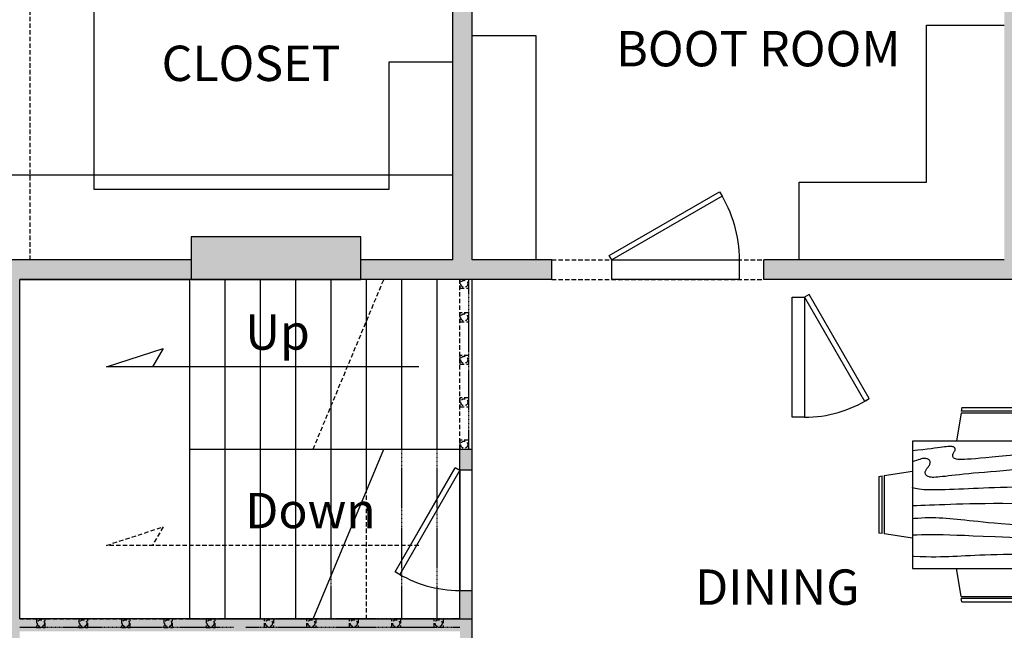
# Model space of a CAD drawing. Units: inches. Extents: x -1202 to 722, y -960 to 192.
# Drawn here: x -912 to -634, y -372 to -200 of the extents above; entities that cross this region are included whole.
import ezdxf

# ---------------------------------------------------------------- set-up
doc = ezdxf.new("R2010")
doc.units = ezdxf.units.IN
doc.header["$MEASUREMENT"] = 0
doc.linetypes.add('HIDDEN', pattern=[0.375, 0.25, -0.125])
for name, color, linetype in [('DIM', 6, 'Continuous'), ('DOORS', 35, 'Continuous'), ('FRAMING2', 31, 'Continuous'), ('FURNITURE', 191, 'Continuous'), ('HL', 3, 'HIDDEN'), ('PHANTOM', 156, 'Continuous'), ('TEXT', 4, 'Continuous')]:
    doc.layers.add(name, color=color, linetype=linetype)
doc.layers.get('DIM').off()
doc.styles.add('ROMANS', font='counb___.ttf')

# ---------------------------------------------------------------- blocks, each defined once
blk = doc.blocks.new('LEVEL1')
at = {"layer": 'PHANTOM', "ltscale": 5}
for points in [[(1734.77, 960), (1656.39, 960), (1656.39, 954.5), (1729.27, 954.5), (1729.27, 810.5), (1572.52, 810.5), (1572.52, 807), (1580.77, 807), (1580.77, 804), (1584.27, 804), (1584.27, 807), (1729.27, 807), (1729.27, 692.5), (1584.27, 692.5), (1584.27, 770), (1580.77, 770), (1580.77, 692.5), (1512.77, 692.5), (1512.77, 687), (1729.27, 687), (1729.27, 663), (1734.77, 663)], [(1452.77, 692.5), (1430.27, 692.5), (1430.27, 768), (1424.77, 768), (1424.77, 762), (1424.77, 692.5), (1398.77, 692.5), (1398.77, 687), (1452.77, 687)], [(1350.77, 692.5), (1020.27, 692.5), (1020.27, 704.5), (1014.77, 704.5), (1014.77, 636), (1020.27, 636), (1020.27, 687), (1298.77, 687), (1298.77, 477.5), (1282.77, 477.5), (1282.77, 474), (1298.77, 474), (1298.77, 458), (1302.27, 458), (1302.27, 459.5), (1326.27, 459.5), (1326.27, 411.5), (1302.27, 411.5), (1302.27, 413), (1298.77, 413), (1298.77, 411.5), (1296.77, 411.5), (1296.77, 406), (1350.77, 406), (1350.77, 411.5), (1329.77, 411.5), (1329.77, 463), (1302.27, 463), (1302.27, 587.5), (1426.77, 587.5), (1426.77, 584.5), (1430.27, 584.5), (1430.27, 591), (1430.27, 599), (1426.77, 599), (1426.77, 591), (1420.27, 591), (1410.27, 591), (1400.27, 591), (1390.27, 591), (1380.27, 591), (1370.27, 591), (1360.27, 591), (1350.27, 591), (1302.27, 591), (1302.27, 639), (1302.27, 687), (1350.27, 687), (1350.77, 687)], [(1398.77, 699), (1350.77, 699), (1350.77, 687), (1398.77, 687)], [(1430.27, 639), (1426.77, 639), (1426.77, 633), (1430.27, 633)]]:
    blk.add_hatch(color=256, dxfattribs=at).paths.add_polyline_path(points)
at = {"layer": 'PHANTOM'}
for p, q in [((1424.77, 692.5), (1424.77, 954.5)), ((1430.27, 692.5), (1430.27, 807)), ((1398.77, 699), (1350.77, 699)), ((1350.77, 699), (1350.77, 687)), ((1398.77, 687), (1398.77, 699)), ((1350.77, 692.5), (1020.27, 692.5)), ((1424.77, 692.5), (1398.77, 692.5)), ((1452.77, 692.5), (1430.27, 692.5)), ((1452.77, 687), (1452.77, 692.5)), ((1580.77, 692.5), (1512.77, 692.5)), ((1512.77, 687), (1512.77, 692.5)), ((1452.77, 687), (1302.27, 687)), ((1302.27, 639), (1302.27, 687)), ((1302.27, 687), (1350.27, 687)), ((1350.27, 687), (1350.27, 639)), ((1350.27, 687), (1350.27, 639)), ((1350.77, 687), (1398.77, 687)), ((1360.27, 687), (1360.27, 639)), ((1370.27, 687), (1370.27, 639)), ((1380.27, 687), (1380.27, 639)), ((1390.27, 687), (1390.27, 639)), ((1400.27, 687), (1400.27, 639)), ((1410.27, 687), (1410.27, 639)), ((1420.27, 687), (1420.27, 639)), ((1430.27, 591), (1430.27, 687)), ((1729.27, 687), (1512.77, 687)), ((1302.27, 591), (1302.27, 639)), ((1350.27, 639), (1360.27, 639)), ((1350.27, 639), (1350.27, 591)), ((1360.27, 639), (1370.27, 639)), ((1360.27, 639), (1360.27, 591)), ((1370.27, 639), (1380.27, 639)), ((1370.27, 639), (1370.27, 591)), ((1380.27, 639), (1390.27, 639)), ((1380.27, 639), (1380.27, 591)), ((1390.27, 639), (1400.27, 639)), ((1390.27, 639), (1390.27, 603)), ((1400.27, 639), (1410.27, 639)), ((1400.27, 639), (1400.27, 627)), ((1410.27, 639), (1420.27, 639)), ((1420.27, 639), (1430.27, 639)), ((1426.77, 633), (1426.77, 599)), ((1430.27, 633), (1426.77, 633)), ((1430.27, 599), (1430.27, 633)), ((1426.77, 599), (1430.27, 599)), ((1350.27, 591), (1302.27, 591)), ((1350.27, 591), (1360.27, 591)), ((1360.27, 591), (1370.27, 591)), ((1370.27, 591), (1380.27, 591)), ((1380.27, 591), (1390.27, 591)), ((1390.27, 591), (1400.27, 591)), ((1400.27, 591), (1410.27, 591)), ((1410.27, 591), (1420.27, 591)), ((1420.27, 591), (1426.77, 591)), ((1430.27, 411.5), (1430.27, 591))]:
    blk.add_line(p, q, dxfattribs=at)
at = {"layer": 'PHANTOM', "linetype": 'HIDDEN', "ltscale": 5}
for p, q in [((1452.77, 692.5), (1512.77, 692.5)), ((1452.77, 687), (1512.77, 687))]:
    blk.add_line(p, q, dxfattribs=at)
at = {"layer": 'PHANTOM', "ltscale": 5}
for p, q in [((1326.85, 662.27), (1342.82, 667.48)), ((1342.82, 667.48), (1339.83, 662.27)), ((1415.17, 662.27), (1326.85, 662.27)), ((1385.27, 591), (1405.27, 639)), ((1426.77, 591), (1426.77, 639))]:
    blk.add_line(p, q, dxfattribs=at)
at = {"layer": 'PHANTOM'}
blk.add_lwpolyline([(1426.77, 633), (1409.77, 603.56), (1408.47, 604.31), (1425.47, 633.75)], close=True, dxfattribs=at)
blk.add_arc((1426.77, 633), 34, 237.4714, 270, dxfattribs=at)
at = {"layer": 'PHANTOM', "ltscale": 5, "style": 'ROMANS'}
blk.add_text('Up', height=10, dxfattribs=at).set_placement((1366.06, 667.12))
blk = doc.blocks.new('EXT DOOR')
at = {"layer": 'DOORS'}
for p, q in [((384.06, 5.5), (384.06, 0)), ((420.06, 5.5), (384.06, 5.5)), ((420.06, 0), (420.06, 5.5)), ((384.06, 0), (420.06, 0))]:
    blk.add_line(p, q, dxfattribs=at)
blk.add_lwpolyline([(388.88, 23.5), (420.06, 5.5), (420.81, 6.8), (389.63, 24.8)], close=True, dxfattribs=at)
blk.add_arc((420.06, 5.5), 36, 147.612, 180, dxfattribs=at)
blk = doc.blocks.new('DINING TABLE')
at = {"layer": 'FURNITURE', "linetype": 'Continuous'}
for p, q in [((553.76, 649.27), (552.51, 641.27)), ((553.76, 649.27), (570.23, 649.27)), ((553.99, 650.77), (553.84, 649.77)), ((570.15, 649.77), (553.84, 649.77)), ((553.99, 650.77), (569.99, 650.77)), ((570.15, 649.77), (569.99, 650.77)), ((571.48, 641.27), (570.23, 649.27)), ((581.76, 649.27), (580.51, 641.27)), ((581.76, 649.27), (598.23, 649.27)), ((581.99, 650.77), (581.84, 649.77)), ((598.15, 649.77), (581.84, 649.77)), ((581.99, 650.77), (597.99, 650.77)), ((598.15, 649.77), (597.99, 650.77)), ((599.48, 641.27), (598.23, 649.27)), ((610.62, 649.27), (609.37, 641.27)), ((610.63, 649.27), (627.1, 649.27)), ((610.86, 650.77), (610.7, 649.77)), ((627.01, 649.77), (610.7, 649.77)), ((610.86, 650.77), (626.86, 650.77)), ((627.01, 649.77), (626.86, 650.77)), ((628.34, 641.27), (627.09, 649.27)), ((638.62, 649.27), (637.37, 641.27)), ((638.63, 649.27), (655.1, 649.27)), ((638.86, 650.77), (638.7, 649.77)), ((655.01, 649.77), (638.7, 649.77)), ((638.86, 650.77), (654.86, 650.77)), ((655.01, 649.77), (654.86, 650.77)), ((656.34, 641.27), (655.09, 649.27)), ((611.99, 641.27), (539.99, 641.27)), ((539.99, 641.27), (539.99, 605.27)), ((668.86, 641.27), (596.86, 641.27)), ((668.86, 605.27), (668.86, 641.27)), ((531.99, 631.51), (540, 632.76)), ((676.86, 631.51), (668.85, 632.76)), ((530.49, 631.27), (531.49, 631.43)), ((530.49, 631.27), (530.49, 615.27)), ((531.49, 615.12), (531.49, 631.43)), ((531.99, 631.5), (531.99, 615.03)), ((676.86, 631.5), (676.86, 615.03)), ((678.36, 631.27), (677.36, 631.43)), ((677.36, 615.12), (677.36, 631.43)), ((678.36, 631.27), (678.36, 615.27)), ((531.49, 615.12), (530.49, 615.27)), ((540, 613.79), (532, 615.04)), ((668.85, 613.79), (676.86, 615.04)), ((677.36, 615.12), (678.36, 615.27)), ((539.99, 605.27), (611.99, 605.27)), ((553.76, 597.27), (552.51, 605.28)), ((571.48, 605.28), (570.23, 597.27)), ((581.76, 597.27), (580.51, 605.28)), ((596.86, 605.27), (668.86, 605.27)), ((599.48, 605.28), (598.23, 597.27)), ((610.62, 597.27), (609.37, 605.28)), ((628.34, 605.28), (627.09, 597.27)), ((638.62, 597.27), (637.37, 605.28)), ((656.34, 605.28), (655.09, 597.27)), ((553.76, 597.27), (570.23, 597.27)), ((553.99, 595.77), (553.84, 596.77)), ((570.15, 596.77), (553.84, 596.77)), ((570.15, 596.77), (569.99, 595.77)), ((581.76, 597.27), (598.23, 597.27)), ((581.99, 595.77), (581.84, 596.77)), ((598.15, 596.77), (581.84, 596.77)), ((598.15, 596.77), (597.99, 595.77)), ((610.63, 597.27), (627.1, 597.27)), ((610.86, 595.77), (610.7, 596.77)), ((627.01, 596.77), (610.7, 596.77)), ((627.01, 596.77), (626.86, 595.77)), ((638.63, 597.27), (655.1, 597.27)), ((638.86, 595.77), (638.7, 596.77)), ((655.01, 596.77), (638.7, 596.77)), ((655.01, 596.77), (654.86, 595.77)), ((553.99, 595.77), (569.99, 595.77)), ((581.99, 595.77), (597.99, 595.77)), ((610.86, 595.77), (626.86, 595.77)), ((638.86, 595.77), (654.86, 595.77))]:
    blk.add_line(p, q, dxfattribs=at)
for points in [[(596.86, 638.27), (592.03, 638.25), (587.66, 638.19), (583.71, 638.09), (580.13, 637.96), (576.89, 637.81), (573.95, 637.64), (571.27, 637.46), (568.81, 637.27), (566.55, 637.09), (564.46, 636.9), (562.55, 636.73), (560.82, 636.57), (559.26, 636.42), (557.88, 636.29), (556.66, 636.18), (555.61, 636.11), (554.72, 636.06), (553.98, 636.04), (553.37, 636.05), (552.88, 636.09), (552.49, 636.14), (552.18, 636.22), (551.95, 636.32), (551.77, 636.44), (551.64, 636.57), (551.53, 636.72), (551.47, 636.87), (551.43, 637.03), (551.42, 637.2), (551.43, 637.37), (551.47, 637.53), (551.52, 637.69), (551.59, 637.84), (551.67, 637.99), (551.76, 638.13), (551.85, 638.26), (551.93, 638.39), (552, 638.52), (552.06, 638.65), (552.11, 638.77), (552.13, 638.9), (552.12, 639.02), (552.09, 639.14), (552.04, 639.25), (551.97, 639.36), (551.87, 639.45), (551.75, 639.54), (551.61, 639.61), (551.44, 639.66), (551.24, 639.7), (551.01, 639.72), (550.73, 639.73), (550.41, 639.72), (550.04, 639.7), (549.6, 639.66), (549.11, 639.61), (548.54, 639.54), (547.89, 639.45), (547.14, 639.35), (546.29, 639.24), (545.32, 639.12), (544.21, 638.99), (542.97, 638.84), (541.56, 638.69), (540, 638.53), (539.99, 638.53)], [(596.86, 638.27), (601.68, 638.25), (606.05, 638.19), (610, 638.09), (613.58, 637.96), (616.82, 637.81), (619.76, 637.64), (622.44, 637.46), (624.9, 637.27), (627.17, 637.09), (629.25, 636.9), (631.16, 636.73), (632.89, 636.57), (634.45, 636.42), (635.84, 636.29), (637.06, 636.18), (638.11, 636.11), (639, 636.06), (639.74, 636.04), (640.34, 636.05), (640.84, 636.09), (641.23, 636.14), (641.53, 636.22), (641.76, 636.32), (641.94, 636.44), (642.08, 636.57), (642.18, 636.72), (642.25, 636.87), (642.28, 637.03), (642.29, 637.2), (642.28, 637.37), (642.24, 637.53), (642.19, 637.69), (642.12, 637.84), (642.04, 637.99), (641.95, 638.13), (641.87, 638.26), (641.78, 638.39), (641.71, 638.52), (641.65, 638.65), (641.61, 638.77), (641.59, 638.9), (641.59, 639.02), (641.62, 639.14), (641.67, 639.25), (641.74, 639.36), (641.84, 639.45), (641.96, 639.54), (642.11, 639.61), (642.28, 639.66), (642.47, 639.7), (642.71, 639.72), (642.98, 639.73), (643.3, 639.72), (643.68, 639.7), (644.11, 639.66), (644.61, 639.61), (645.17, 639.54), (645.83, 639.45), (646.57, 639.35), (647.42, 639.24), (648.4, 639.12), (649.5, 638.99), (650.75, 638.84), (652.15, 638.69), (653.72, 638.53), (655.44, 638.36), (657.33, 638.19), (659.36, 638.01), (661.54, 637.83), (663.85, 637.65), (666.29, 637.46), (668.86, 637.27)], [(596.86, 633.27), (589.83, 633.42), (584.03, 633.48), (579.28, 633.47), (575.42, 633.41), (572.3, 633.3), (569.73, 633.17), (567.57, 633.02), (565.65, 632.86), (563.83, 632.7), (562.08, 632.56), (560.42, 632.42), (558.83, 632.28), (557.33, 632.15), (555.92, 632.02), (554.59, 631.9), (553.36, 631.77), (552.22, 631.65), (551.17, 631.53), (550.2, 631.41), (549.33, 631.3), (548.53, 631.21), (547.81, 631.13), (547.17, 631.07), (546.61, 631.02), (546.11, 631), (545.68, 631.01), (545.3, 631.03), (544.98, 631.08), (544.71, 631.14), (544.47, 631.22), (544.28, 631.32), (544.11, 631.44), (543.96, 631.57), (543.84, 631.72), (543.75, 631.88), (543.68, 632.04), (543.64, 632.22), (543.63, 632.4), (543.64, 632.59), (543.69, 632.77), (543.77, 632.96), (543.87, 633.15), (543.99, 633.34), (544.13, 633.52), (544.27, 633.71), (544.42, 633.9), (544.56, 634.09), (544.69, 634.27), (544.81, 634.46), (544.9, 634.65), (544.98, 634.83), (545.03, 635.01), (545.06, 635.19), (545.05, 635.36), (545.01, 635.53), (544.94, 635.69), (544.83, 635.84), (544.68, 635.98), (544.5, 636.11), (544.28, 636.21), (544.04, 636.29), (543.78, 636.35), (543.49, 636.37), (543.19, 636.36), (542.87, 636.31), (542.51, 636.22), (542.12, 636.1), (541.66, 635.96), (541.14, 635.78), (540.52, 635.59), (539.99, 635.43)], [(596.86, 633.27), (603.88, 633.42), (609.68, 633.48), (614.43, 633.47), (618.29, 633.41), (621.42, 633.3), (623.98, 633.17), (626.14, 633.02), (628.06, 632.86), (629.89, 632.7), (631.63, 632.56), (633.3, 632.42), (634.88, 632.28), (636.38, 632.15), (637.8, 632.02), (639.12, 631.9), (640.36, 631.77), (641.5, 631.65), (642.55, 631.53), (643.51, 631.41), (644.39, 631.3), (645.18, 631.21), (645.9, 631.13), (646.54, 631.07), (647.11, 631.02), (647.6, 631), (648.04, 631.01), (648.41, 631.03), (648.73, 631.08), (649.01, 631.14), (649.24, 631.22), (649.44, 631.32), (649.61, 631.44), (649.75, 631.57), (649.87, 631.72), (649.97, 631.88), (650.03, 632.04), (650.07, 632.22), (650.09, 632.4), (650.07, 632.59), (650.02, 632.77), (649.95, 632.96), (649.84, 633.15), (649.72, 633.34), (649.59, 633.52), (649.44, 633.71), (649.3, 633.9), (649.16, 634.09), (649.02, 634.27), (648.91, 634.46), (648.81, 634.65), (648.73, 634.83), (648.68, 635.01), (648.65, 635.19), (648.66, 635.36), (648.7, 635.53), (648.77, 635.69), (648.89, 635.84), (649.03, 635.98), (649.22, 636.11), (649.43, 636.21), (649.67, 636.29), (649.93, 636.35), (650.22, 636.37), (650.52, 636.36), (650.85, 636.31), (651.2, 636.22), (651.59, 636.1), (652.05, 635.96), (652.58, 635.78), (653.19, 635.59), (653.9, 635.38), (654.73, 635.15), (655.69, 634.91), (656.82, 634.65), (658.14, 634.36), (659.68, 634.04), (661.5, 633.68), (663.61, 633.27), (666.05, 632.8), (668.86, 632.27)], [(596.86, 628.77), (602.14, 628.61), (606.79, 628.48), (610.86, 628.39), (614.43, 628.33), (617.56, 628.28), (620.31, 628.25), (622.75, 628.22), (624.94, 628.19), (626.95, 628.16), (628.8, 628.11), (630.51, 628.07), (632.12, 628.01), (633.63, 627.96), (635.08, 627.9), (636.48, 627.84), (637.86, 627.77), (639.23, 627.71), (640.59, 627.65), (641.93, 627.59), (643.23, 627.54), (644.49, 627.5), (645.68, 627.47), (646.81, 627.45), (647.86, 627.44), (648.81, 627.45), (649.68, 627.47), (650.46, 627.51), (651.16, 627.57), (651.79, 627.64), (652.34, 627.72), (652.84, 627.82), (653.27, 627.94), (653.65, 628.07), (653.99, 628.22), (654.28, 628.37), (654.54, 628.53), (654.78, 628.7), (655.01, 628.87), (655.22, 629.03), (655.44, 629.19), (655.66, 629.34), (655.9, 629.48), (656.14, 629.62), (656.41, 629.73), (656.69, 629.83), (657, 629.92), (657.33, 629.98), (657.69, 630.02), (658.08, 630.04), (658.5, 630.04), (658.94, 630.02), (659.41, 629.97), (659.89, 629.91), (660.4, 629.82), (660.91, 629.72), (661.44, 629.61), (661.98, 629.47), (662.56, 629.32), (663.22, 629.14), (663.99, 628.94), (664.91, 628.71), (666, 628.44), (667.3, 628.13), (668.86, 627.77)], [(596.86, 628.77), (591.57, 628.61), (586.93, 628.48), (582.85, 628.39), (579.28, 628.33), (576.16, 628.28), (573.41, 628.25), (570.97, 628.22), (568.77, 628.19), (566.77, 628.16), (564.92, 628.11), (563.2, 628.07), (561.6, 628.01), (560.08, 627.96), (558.64, 627.9), (557.24, 627.84), (555.86, 627.77), (554.48, 627.71), (553.12, 627.65), (551.78, 627.59), (550.48, 627.54), (549.23, 627.5), (548.03, 627.47), (546.9, 627.45), (545.86, 627.44), (544.9, 627.45), (544.04, 627.47), (543.26, 627.51), (542.55, 627.57), (541.93, 627.64), (541.37, 627.72), (540.87, 627.82), (540.44, 627.94), (540.06, 628.07), (539.99, 628.1)], [(596.86, 622.27), (602.07, 622.61), (606.84, 622.89), (611.2, 623.11), (615.2, 623.28), (618.86, 623.4), (622.2, 623.49), (625.28, 623.54), (628.11, 623.57), (630.72, 623.57), (633.14, 623.56), (635.39, 623.54), (637.47, 623.5), (639.41, 623.45), (641.22, 623.4), (642.92, 623.34), (644.52, 623.27), (646.05, 623.21), (647.49, 623.15), (648.85, 623.1), (650.14, 623.05), (651.34, 623.02), (652.46, 623), (653.49, 623), (654.44, 623.02), (655.3, 623.07), (656.09, 623.13), (656.81, 623.21), (657.47, 623.29), (658.08, 623.39), (658.65, 623.49), (659.18, 623.59), (659.69, 623.69), (660.18, 623.78), (660.67, 623.86), (661.15, 623.93), (661.63, 623.98), (662.12, 624.02), (662.62, 624.04), (663.14, 624.04), (663.69, 624.02), (664.27, 623.98), (664.86, 623.92), (665.45, 623.85), (666.02, 623.76), (666.56, 623.68), (667.05, 623.59), (667.47, 623.51), (667.81, 623.44), (668.07, 623.39), (668.24, 623.34), (668.36, 623.31), (668.45, 623.29), (668.52, 623.28), (668.59, 623.28), (668.7, 623.27), (668.86, 623.27)], [(596.86, 622.27), (591.65, 622.61), (586.88, 622.89), (582.51, 623.11), (578.51, 623.28), (574.86, 623.4), (571.51, 623.49), (568.44, 623.54), (565.61, 623.57), (562.99, 623.57), (560.57, 623.56), (558.32, 623.54), (556.24, 623.5), (554.3, 623.45), (552.49, 623.4), (550.79, 623.34), (549.19, 623.27), (547.67, 623.21), (546.22, 623.15), (544.86, 623.1), (543.58, 623.05), (542.37, 623.02), (541.26, 623), (540.22, 623), (539.99, 623.01)], [(596.31, 618.64), (587.96, 618.04), (580.94, 617.15), (575.33, 617.33), (570.97, 617.51), (567.63, 617.69), (565.09, 617.86), (563.12, 618.03), (561.48, 618.19), (559.99, 618.34), (558.59, 618.49), (557.27, 618.62), (556.03, 618.75), (554.85, 618.87), (553.73, 618.99), (552.65, 619.09), (551.61, 619.19), (550.59, 619.28), (549.58, 619.36), (548.59, 619.43), (547.61, 619.48), (546.62, 619.52), (545.63, 619.54), (544.63, 619.54), (543.61, 619.52), (542.57, 619.48), (541.51, 619.42), (540.46, 619.34), (539.99, 619.3)], [(596.31, 618.64), (605.75, 617.19), (612.77, 617.15), (618.39, 617.33), (622.75, 617.51), (626.08, 617.69), (628.62, 617.86), (630.59, 618.03), (632.23, 618.19), (633.73, 618.34), (635.13, 618.49), (636.44, 618.62), (637.68, 618.75), (638.86, 618.87), (639.98, 618.99), (641.06, 619.09), (642.11, 619.19), (643.13, 619.28), (644.13, 619.36), (645.12, 619.43), (646.11, 619.48), (647.09, 619.52), (648.08, 619.54), (649.09, 619.54), (650.11, 619.52), (651.15, 619.48), (652.2, 619.42), (653.26, 619.34), (654.3, 619.24), (655.33, 619.14), (656.33, 619.02), (657.29, 618.9), (658.19, 618.77), (659.04, 618.65), (659.83, 618.52), (660.57, 618.4), (661.28, 618.28), (661.96, 618.16), (662.61, 618.04), (663.26, 617.93), (663.9, 617.82), (664.54, 617.71), (665.18, 617.62), (665.82, 617.54), (666.46, 617.5), (667.08, 617.49), (667.69, 617.53), (668.28, 617.62), (668.86, 617.77)], [(596.86, 614.65), (587.31, 614.03), (579.32, 613.64), (572.84, 613.82), (567.6, 613.99), (563.38, 614.15), (559.98, 614.29), (557.18, 614.42), (554.77, 614.52), (552.58, 614.61), (550.55, 614.67), (548.69, 614.71), (546.96, 614.73), (545.37, 614.74), (543.9, 614.73), (542.54, 614.72), (541.27, 614.69), (540.09, 614.66), (539.99, 614.65)], [(596.86, 614.65), (606.4, 614.03), (614.39, 613.64), (620.87, 613.82), (626.12, 613.99), (630.33, 614.15), (633.74, 614.29), (636.53, 614.42), (638.94, 614.52), (641.13, 614.61), (643.16, 614.67), (645.03, 614.71), (646.75, 614.73), (648.34, 614.74), (649.81, 614.73), (651.18, 614.72), (652.44, 614.69), (653.62, 614.66), (654.73, 614.61), (655.78, 614.56), (656.78, 614.51), (657.76, 614.45), (658.73, 614.38), (659.7, 614.31), (660.69, 614.23), (661.7, 614.15), (662.74, 614.07), (663.79, 614), (664.84, 613.92), (665.88, 613.86), (666.9, 613.82), (667.9, 613.78), (668.86, 613.77)], [(596.86, 608.77), (602.77, 608.94), (607.82, 609.06), (612.13, 609.15), (615.78, 609.2), (618.89, 609.23), (621.55, 609.23), (623.88, 609.22), (625.98, 609.19), (627.93, 609.16), (629.77, 609.11), (631.49, 609.07), (633.1, 609.01), (634.62, 608.96), (636.05, 608.9), (637.41, 608.84), (638.69, 608.77), (639.91, 608.71), (641.09, 608.65), (642.25, 608.6), (643.4, 608.55), (644.58, 608.51), (645.79, 608.49), (647.05, 608.48), (648.4, 608.48), (649.85, 608.51), (651.47, 608.57), (653.34, 608.67), (655.52, 608.83), (658.09, 609.06), (661.12, 609.37), (664.68, 609.77), (668.86, 610.27)], [(596.86, 608.77), (590.94, 608.94), (585.89, 609.06), (581.59, 609.15), (577.93, 609.2), (574.83, 609.23), (572.16, 609.23), (569.83, 609.22), (567.73, 609.19), (565.78, 609.16), (563.95, 609.11), (562.23, 609.07), (560.61, 609.01), (559.09, 608.96), (557.66, 608.9), (556.31, 608.84), (555.02, 608.77), (553.8, 608.71), (552.62, 608.65), (551.46, 608.6), (550.31, 608.55), (549.14, 608.51), (547.93, 608.49), (546.66, 608.48), (545.31, 608.48), (543.86, 608.51), (542.24, 608.57), (540.38, 608.67), (539.99, 608.7)]]:
    blk.add_lwpolyline(points, dxfattribs=at)
blk = doc.blocks.new('DOOR1')
at = {"layer": 'DOORS'}
for p, q in [((207.53, -240.71), (207.53, -274.71)), ((211.03, -240.71), (207.53, -240.71)), ((211.03, -274.71), (211.03, -240.71)), ((207.53, -274.71), (211.03, -274.71))]:
    blk.add_line(p, q, dxfattribs=at)
blk.add_lwpolyline([(207.53, -240.71), (190.53, -270.16), (189.23, -269.41), (206.23, -239.96)], close=True, dxfattribs=at)
blk.add_arc((207.53, -240.71), 34, 237.4714, 270, dxfattribs=at)

msp = doc.modelspace()

# ---------------------------------------------------------------- linework, layer by layer
at = {"layer": 'DOORS'}
for p, q in [((-694, -312), (-694, -278)), ((-694, -278), (-690.5, -278)), ((-690.5, -278), (-690.5, -312)), ((-690.5, -312), (-694, -312))]:
    msp.add_line(p, q, dxfattribs=at)
msp.add_lwpolyline([(-690.5, -278), (-673.5, -307.44486), (-672.20096, -306.69486), (-689.20096, -277.25)], close=True, dxfattribs=at)
msp.add_arc((-690.5, -278), 34, 270, 302.5285757, dxfattribs=at)
at = {"layer": 'FRAMING2'}
for p, q in [((-762, -273, -120), (-762, -267.5, -120)), ((-702, -273, -120), (-702, -267.5, -120)), ((-912.5, -273, -120), (-864.5, -273, -120)), ((-864.5, -273, -120), (-864.5, -321, -120)), ((-864.5, -273, -120), (-864.5, -321, -120)), ((-854.5, -273, -120), (-854.5, -321, -120)), ((-844.5, -273, -120), (-844.5, -321, -120)), ((-834.5, -273, -120), (-834.5, -321, -120)), ((-824.5, -273, -120), (-824.5, -321, -120)), ((-814.5, -273, -120), (-814.5, -321, -120)), ((-804.5, -273, -120), (-804.5, -321, -120)), ((-794.5, -273, -120), (-794.5, -321, -120)), ((-864.5, -321, -120), (-854.5, -321, -120)), ((-864.5, -321, -120), (-864.5, -369, -120)), ((-854.5, -321, -120), (-844.5, -321, -120)), ((-854.5, -321, -120), (-854.5, -369, -120)), ((-844.5, -321, -120), (-834.5, -321, -120)), ((-844.5, -321, -120), (-844.5, -369, -120)), ((-834.5, -321, -120), (-824.5, -321, -120)), ((-834.5, -321, -120), (-834.5, -369, -120)), ((-824.5, -321, -120), (-814.5, -321, -120)), ((-824.5, -321, -120), (-824.5, -357, -120)), ((-814.5, -321, -120), (-804.5, -321, -120)), ((-814.5, -321, -120), (-814.5, -333, -120)), ((-804.5, -321, -120), (-794.5, -321, -120)), ((-794.5, -321, -120), (-784.5, -321, -120))]:
    msp.add_line(p, q, dxfattribs=at)
at = {"layer": 'FRAMING2', "ltscale": 5}
for p, q in [((-887.91466, -297.72804, -120), (-871.94494, -292.51577, -120)), ((-871.94494, -292.51577, -120), (-874.93529, -297.72804, -120)), ((-799.59234, -297.72804, -120), (-887.91466, -297.72804, -120)), ((-829.5, -369, -120), (-809.5, -321, -120))]:
    msp.add_line(p, q, dxfattribs=at)
at = {"layer": 'FRAMING2', "elevation": -120}
msp.add_lwpolyline([(-864, -273), (-816, -273), (-816, -261), (-864, -261)], close=True, dxfattribs=at)
at = {"layer": 'FURNITURE', "ltscale": 5}
for p, q in [((-891.5, -171), (-891.5, -247.5)), ((-656, -245.5, -120), (-656, -201.08117, -120)), ((-656, -201.08117, -120), (-634, -201.08117, -120)), ((-784.5, -204, -120), (-766.5, -204, -120)), ((-766.5, -204, -120), (-766.5, -267.5, -120)), ((-808, -247.5), (-808, -211.5)), ((-808, -211.5), (-790, -211.5)), ((-790, -243.5, -120), (-1120, -243.5, -120)), ((-891.5, -247.5), (-891.5, -247.5)), ((-891.5, -247.5), (-808, -247.5)), ((-692, -267.5, -120), (-692, -245.5, -120)), ((-692, -245.5, -120), (-656, -245.5, -120))]:
    msp.add_line(p, q, dxfattribs=at)
at = {"layer": 'HL', "linetype": 'HIDDEN', "ltscale": 5}
for p, q in [((-909.5, -267.5, -120), (-909.5, -5.5, -120)), ((-762, -273, -120), (-702, -273, -120))]:
    msp.add_line(p, q, dxfattribs=at)
at = {"layer": 'HL'}
for p, q in [((-864.5, -273), (-864.5, -321)), ((-864.5, -273), (-864.5, -321)), ((-854.5, -273), (-854.5, -321)), ((-844.5, -273), (-844.5, -321)), ((-834.5, -273), (-834.5, -321)), ((-824.5, -273), (-824.5, -309)), ((-814.5, -273), (-814.5, -285)), ((-785.5, -321), (-785.5, -273)), ((-784.5, -369), (-784.5, -273)), ((-864.5, -321), (-854.5, -321)), ((-864.5, -321), (-864.5, -369)), ((-854.5, -321), (-844.5, -321)), ((-854.5, -321), (-854.5, -369)), ((-844.5, -321), (-834.5, -321)), ((-844.5, -321), (-844.5, -369)), ((-834.5, -321), (-824.5, -321)), ((-834.5, -321), (-834.5, -369)), ((-824.5, -321), (-814.5, -321)), ((-824.5, -321), (-824.5, -369)), ((-814.5, -321), (-804.5, -321)), ((-804.5, -321), (-804.5, -369)), ((-804.5, -321), (-794.5, -321)), ((-794.5, -321), (-794.5, -369)), ((-794.5, -321), (-784.5, -321)), ((-788, -369), (-912.5, -369)), ((-864.5, -369), (-854.5, -369)), ((-854.5, -369), (-844.5, -369)), ((-844.5, -369), (-784.5, -369)), ((-852, -371.5), (-912.5, -371.5)), ((-788, -371.5), (-848.5, -371.5))]:
    msp.add_line(p, q, dxfattribs=at)
at = {"layer": 'HL', "ltscale": 5}
for p, q in [((-829.5, -321), (-809.5, -273)), ((-788, -321), (-788, -273)), ((-814.5, -321), (-814.5, -369)), ((-788, -321), (-785.5, -321)), ((-887.91466, -348.22804), (-871.94494, -343.01577)), ((-871.94494, -343.01577), (-874.93529, -348.22804)), ((-799.59234, -348.22804), (-887.91466, -348.22804)), ((-912.5, -369), (-784.5, -369))]:
    msp.add_line(p, q, dxfattribs=at)
at = {"layer": 'HL'}
msp.add_lwpolyline([(-864, -273), (-816, -273), (-816, -261), (-864, -261)], close=True, dxfattribs=at)
at = {"layer": 'HL', "ltscale": 5}
for points in [[(-785.5, -273), (-788, -273), (-788, -275.5), (-785.5, -275.5)], [(-785.5, -282.5), (-788, -282.5), (-788, -285), (-785.5, -285)], [(-785.5, -294.5), (-788, -294.5), (-788, -297), (-785.5, -297)], [(-785.5, -306.5), (-788, -306.5), (-788, -309), (-785.5, -309)], [(-785.5, -318.5), (-788, -318.5), (-788, -321), (-785.5, -321)], [(-905.25, -369), (-907.75, -369), (-907.75, -371.5), (-905.25, -371.5)], [(-893.25, -369), (-895.75, -369), (-895.75, -371.5), (-893.25, -371.5)], [(-881.25, -369), (-883.75, -369), (-883.75, -371.5), (-881.25, -371.5)], [(-869.25, -369), (-871.75, -369), (-871.75, -371.5), (-869.25, -371.5)], [(-857.25, -369), (-859.75, -369), (-859.75, -371.5), (-857.25, -371.5)], [(-843.25, -369), (-840.75, -369), (-840.75, -371.5), (-843.25, -371.5)], [(-831.25, -369), (-828.75, -369), (-828.75, -371.5), (-831.25, -371.5)], [(-819.25, -369), (-816.75, -369), (-816.75, -371.5), (-819.25, -371.5)], [(-807.25, -369), (-804.75, -369), (-804.75, -371.5), (-807.25, -371.5)], [(-795.25, -369), (-792.75, -369), (-792.75, -371.5), (-795.25, -371.5)]]:
    msp.add_lwpolyline(points, close=True, dxfattribs=at)
for centre in [(-786.75, -274.25), (-786.75, -283.75), (-786.75, -295.75), (-786.75, -307.75), (-786.75, -319.75), (-906.5, -370.25), (-894.5, -370.25), (-882.5, -370.25), (-870.5, -370.25), (-858.5, -370.25), (-842, -370.25), (-830, -370.25), (-818, -370.25), (-806, -370.25), (-794, -370.25)]:
    msp.add_circle(centre, 1, dxfattribs=at)

# ---------------------------------------------------------------- block references
at = {"layer": 'DIM'}
msp.add_blockref('DINING TABLE', (-1200, -960, -120), dxfattribs=at)
at = {"layer": 'FRAMING2'}
for name, p in [('LEVEL1', (-2214.76654, -960)), ('DOOR1', (-995.52789, -86.28552, -120))]:
    msp.add_blockref(name, p, dxfattribs=at)
at = {"layer": 'FRAMING2', "xscale": -1}
msp.add_blockref('EXT DOOR', (-324.94113, -273), dxfattribs=at)

# ---------------------------------------------------------------- texts
at = {"layer": 'FRAMING2', "ltscale": 5, "style": 'ROMANS'}
msp.add_text('Up', height=10, dxfattribs=at).set_placement((-848.71096, -292.87544, -120))
at = {"layer": 'HL', "ltscale": 5, "style": 'ROMANS'}
msp.add_text('Down', height=10, dxfattribs=at).set_placement((-848.71096, -343.37544))
at = {"layer": 'TEXT', "ltscale": 5, "style": 'ROMANS'}
for s, p in [('BOOT ROOM', (-743.78715, -212.74051, -120)), ('CLOSET', (-872.35787, -216.88102)), ('DINING', (-721.47491, -365.03436, -120))]:
    msp.add_text(s, height=10, dxfattribs=at).set_placement(p)

doc.saveas('drawing.dxf')
